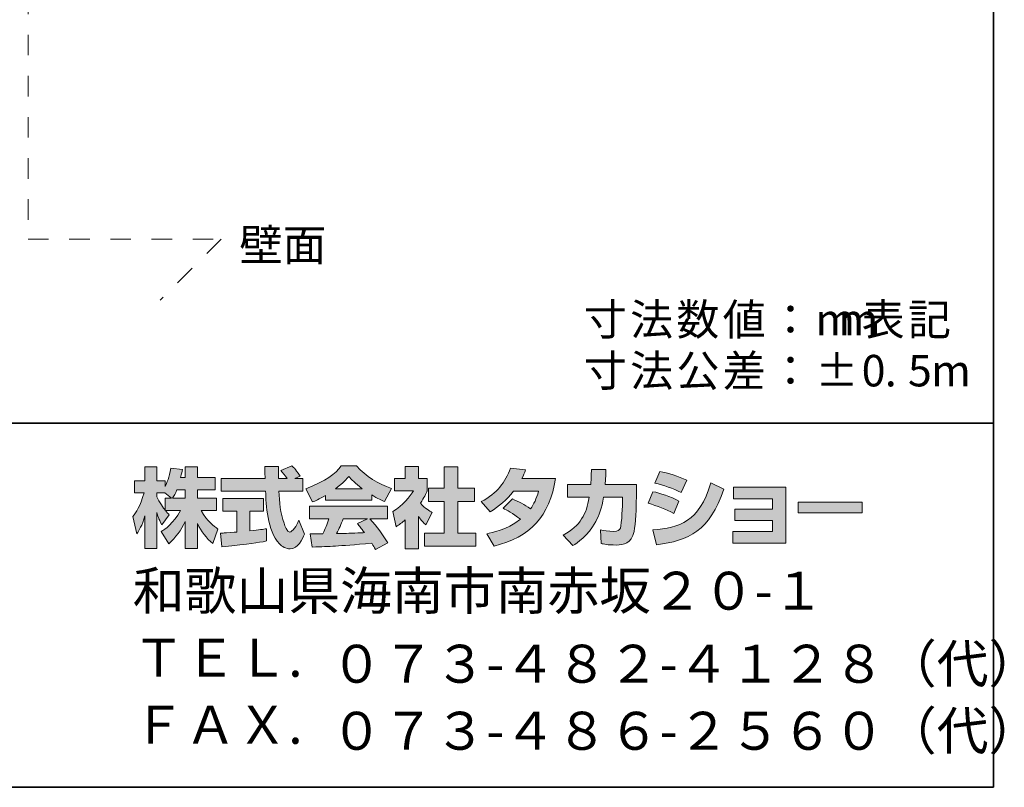
# Model space of a CAD drawing. Units: inches. Extents: x -45 to 346, y 71 to 348.
# Drawn here: x 278 to 346, y 71 to 123 of the extents above; entities that cross this region are included whole.
import ezdxf

# ---------------------------------------------------------------- set-up
doc = ezdxf.new("R2010")
doc.units = ezdxf.units.IN
doc.header["$MEASUREMENT"] = 0
doc.linetypes.add('AI-Linetype-41', pattern=[2.822222, 1.411111, -1.411111])
doc.layers.add('レイヤー 1', color=7, linetype='Continuous')

# ---------------------------------------------------------------- blocks, each defined once
blk = doc.blocks.new('block 16')
at = {"layer": 'レイヤー 1'}
h = blk.add_hatch(color=29, dxfattribs=at)
h.dxf.hatch_style = 2
edge = h.paths.add_edge_path()
edge.add_spline(control_points=[(288.632, 90.576), (288.721, 90.707), (288.828, 90.897), (288.929, 91.14), (288.929, 91.14), (289.492, 91.14), (289.492, 91.14), (289.492, 91.14), (289.492, 90.576), (289.492, 90.576), (289.492, 90.576), (288.632, 90.576), (288.632, 90.576)], knot_values=[0, 0, 0, 0, 1, 1, 1, 2, 2, 2, 3, 3, 3, 4, 4, 4, 4], degree=3, periodic=1)
edge = h.paths.add_edge_path()
edge.add_spline(control_points=[(288.122, 90.576), (288.122, 90.576), (288.122, 89.751), (288.122, 89.751), (288.021, 89.881), (287.712, 90.291), (287.558, 90.671), (287.558, 90.671), (287.558, 90.932), (287.558, 90.932), (287.558, 90.932), (288.103, 90.932), (288.103, 90.932), (288.103, 90.932), (288.561, 90.576), (288.561, 90.576), (288.561, 90.576), (288.122, 90.576), (288.122, 90.576)], knot_values=[0, 0, 0, 0, 0.352778, 0.352778, 0.352778, 0.705556, 0.705556, 0.705556, 1.058333, 1.058333, 1.058333, 1.411111, 1.411111, 1.411111, 1.763889, 1.763889, 1.763889, 2.116667, 2.116667, 2.116667, 2.116667], degree=3, periodic=0)
edge.add_line((288.122, 90.576), (288.122, 90.576))
edge = h.paths.add_edge_path()
edge.add_spline(control_points=[(289.184, 91.983), (289.244, 92.25), (289.273, 92.397), (289.303, 92.547), (289.303, 92.547), (288.502, 92.618), (288.502, 92.618), (288.419, 92.006), (288.234, 91.597), (288.122, 91.383), (288.122, 91.383), (288.122, 91.751), (288.122, 91.751), (288.122, 91.751), (287.558, 91.751), (287.558, 91.751), (287.558, 91.751), (287.558, 92.73), (287.558, 92.73), (287.558, 92.73), (286.739, 92.73), (286.739, 92.73), (286.739, 92.73), (286.739, 91.751), (286.739, 91.751), (286.739, 91.751), (286.014, 91.751), (286.014, 91.751), (286.014, 91.751), (286.014, 90.932), (286.014, 90.932), (286.014, 90.932), (286.674, 90.932), (286.674, 90.932), (286.406, 90), (286.145, 89.609), (285.902, 89.306), (285.902, 89.306), (286.181, 88.137), (286.181, 88.137), (286.324, 88.344), (286.543, 88.682), (286.739, 89.359), (286.739, 89.359), (286.739, 87.109), (286.739, 87.109), (286.739, 87.109), (287.558, 87.109), (287.558, 87.109), (287.558, 87.109), (287.558, 89.585), (287.558, 89.585), (287.617, 89.342), (287.647, 89.217), (287.896, 88.754), (287.896, 88.754), (288.407, 89.431), (288.407, 89.431), (288.318, 89.513), (288.253, 89.579), (288.134, 89.727), (288.134, 89.727), (289.184, 89.727), (289.184, 89.727), (288.698, 88.842), (288.092, 88.433), (287.848, 88.279), (287.848, 88.279), (288.371, 87.442), (288.371, 87.442), (288.845, 87.875), (289.22, 88.38), (289.492, 88.968), (289.492, 88.968), (289.492, 87.109), (289.492, 87.109), (289.492, 87.109), (290.341, 87.109), (290.341, 87.109), (290.341, 87.109), (290.341, 88.832), (290.341, 88.832), (290.591, 88.303), (290.93, 87.815), (291.393, 87.453), (291.393, 87.453), (291.742, 88.457), (291.742, 88.457), (291.481, 88.635), (291.018, 88.968), (290.585, 89.727), (290.585, 89.727), (291.635, 89.727), (291.635, 89.727), (291.635, 89.727), (291.635, 90.576), (291.635, 90.576), (291.635, 90.576), (290.341, 90.576), (290.341, 90.576), (290.341, 90.576), (290.341, 91.14), (290.341, 91.14), (290.341, 91.14), (291.546, 91.14), (291.546, 91.14), (291.546, 91.14), (291.546, 91.983), (291.546, 91.983), (291.546, 91.983), (290.341, 91.983), (290.341, 91.983), (290.341, 91.983), (290.341, 92.73), (290.341, 92.73), (290.341, 92.73), (289.492, 92.73), (289.492, 92.73), (289.492, 92.73), (289.492, 91.983), (289.492, 91.983), (289.492, 91.983), (289.184, 91.983), (289.184, 91.983)], knot_values=[0, 0, 0, 0, 0.352778, 0.352778, 0.352778, 0.705556, 0.705556, 0.705556, 1.058333, 1.058333, 1.058333, 1.411111, 1.411111, 1.411111, 1.763889, 1.763889, 1.763889, 2.116667, 2.116667, 2.116667, 2.469444, 2.469444, 2.469444, 2.822222, 2.822222, 2.822222, 3.175, 3.175, 3.175, 3.527778, 3.527778, 3.527778, 3.880556, 3.880556, 3.880556, 4.233333, 4.233333, 4.233333, 4.586111, 4.586111, 4.586111, 4.938889, 4.938889, 4.938889, 5.291667, 5.291667, 5.291667, 5.644444, 5.644444, 5.644444, 5.997222, 5.997222, 5.997222, 6.35, 6.35, 6.35, 6.702778, 6.702778, 6.702778, 7.055556, 7.055556, 7.055556, 7.408333, 7.408333, 7.408333, 7.761111, 7.761111, 7.761111, 8.113889, 8.113889, 8.113889, 8.466667, 8.466667, 8.466667, 8.819444, 8.819444, 8.819444, 9.172222, 9.172222, 9.172222, 9.525, 9.525, 9.525, 9.877778, 9.877778, 9.877778, 10.230556, 10.230556, 10.230556, 10.583333, 10.583333, 10.583333, 10.936111, 10.936111, 10.936111, 11.288889, 11.288889, 11.288889, 11.641667, 11.641667, 11.641667, 11.994444, 11.994444, 11.994444, 12.347222, 12.347222, 12.347222, 12.7, 12.7, 12.7, 13.052778, 13.052778, 13.052778, 13.405556, 13.405556, 13.405556, 13.758333, 13.758333, 13.758333, 14.111111, 14.111111, 14.111111, 14.463889, 14.463889, 14.463889, 14.463889], degree=3, periodic=0)
edge.add_line((289.184, 91.983), (289.184, 91.983))
h = blk.add_hatch(color=29, dxfattribs=at)
h.dxf.hatch_style = 2
edge = h.paths.add_edge_path()
edge.add_spline(control_points=[(291.915, 88.172), (292.027, 88.178), (292.087, 88.178), (292.164, 88.184), (292.288, 88.19), (292.888, 88.243), (293.025, 88.25), (293.025, 88.25), (293.025, 89.679), (293.025, 89.679), (293.025, 89.679), (292.08, 89.679), (292.08, 89.679), (292.08, 89.679), (292.08, 90.54), (292.08, 90.54), (292.08, 90.54), (294.858, 90.54), (294.858, 90.54), (294.858, 90.54), (294.858, 89.679), (294.858, 89.679), (294.858, 89.679), (293.932, 89.679), (293.932, 89.679), (293.932, 89.679), (293.932, 88.327), (293.932, 88.327), (294.603, 88.392), (294.847, 88.439), (295.067, 88.48), (295.067, 88.48), (295.078, 87.638), (295.078, 87.638), (294.402, 87.495), (294.028, 87.453), (292.016, 87.24), (292.016, 87.24), (291.915, 88.172), (291.915, 88.172)], knot_values=[0, 0, 0, 0, 1, 1, 1, 2, 2, 2, 3, 3, 3, 4, 4, 4, 5, 5, 5, 6, 6, 6, 7, 7, 7, 8, 8, 8, 9, 9, 9, 10, 10, 10, 11, 11, 11, 12, 12, 12, 13, 13, 13, 13], degree=3, periodic=1)
edge = h.paths.add_edge_path()
edge.add_spline(control_points=[(297.008, 91.918), (297.008, 91.918), (297.565, 91.918), (297.565, 91.918), (297.565, 91.918), (297.565, 91.057), (297.565, 91.057), (297.565, 91.057), (295.915, 91.057), (295.915, 91.057), (295.951, 90.308), (296.034, 89.561), (296.271, 88.849), (296.331, 88.671), (296.49, 88.25), (296.663, 88.25), (296.829, 88.25), (297.149, 88.659), (297.287, 89.056), (297.287, 89.056), (297.666, 88.107), (297.666, 88.107), (297.542, 87.762), (297.238, 87.098), (296.687, 87.098), (296.408, 87.098), (296.123, 87.252), (295.962, 87.431), (295.102, 88.38), (295.042, 90.102), (295.007, 91.057), (295.007, 91.057), (291.968, 91.057), (291.968, 91.057), (291.968, 91.057), (291.968, 91.918), (291.968, 91.918), (291.968, 91.918), (294.978, 91.918), (294.978, 91.918), (294.971, 92.006), (294.96, 92.44), (294.954, 92.535), (294.954, 92.588), (294.954, 92.635), (294.947, 92.742), (294.947, 92.742), (295.898, 92.742), (295.898, 92.742), (295.891, 92.274), (295.891, 92.137), (295.898, 91.918), (295.898, 91.918), (296.479, 91.918), (296.479, 91.918), (296.325, 92.143), (296.194, 92.333), (296.046, 92.469), (296.046, 92.469), (296.812, 92.778), (296.812, 92.778), (296.9, 92.712), (296.977, 92.659), (297.388, 92.084), (297.388, 92.084), (297.008, 91.918), (297.008, 91.918)], knot_values=[0, 0, 0, 0, 0.352778, 0.352778, 0.352778, 0.705556, 0.705556, 0.705556, 1.058333, 1.058333, 1.058333, 1.411111, 1.411111, 1.411111, 1.763889, 1.763889, 1.763889, 2.116667, 2.116667, 2.116667, 2.469444, 2.469444, 2.469444, 2.822222, 2.822222, 2.822222, 3.175, 3.175, 3.175, 3.527778, 3.527778, 3.527778, 3.880556, 3.880556, 3.880556, 4.233333, 4.233333, 4.233333, 4.586111, 4.586111, 4.586111, 4.938889, 4.938889, 4.938889, 5.291667, 5.291667, 5.291667, 5.644444, 5.644444, 5.644444, 5.997222, 5.997222, 5.997222, 6.35, 6.35, 6.35, 6.702778, 6.702778, 6.702778, 7.055556, 7.055556, 7.055556, 7.408333, 7.408333, 7.408333, 7.761111, 7.761111, 7.761111, 7.761111], degree=3, periodic=0)
edge.add_line((297.008, 91.918), (297.008, 91.918))
h = blk.add_hatch(color=29, dxfattribs=at)
h.dxf.hatch_style = 2
edge = h.paths.add_edge_path()
edge.add_spline(control_points=[(299.797, 91.223), (300.36, 91.651), (300.563, 91.876), (300.712, 92.059), (300.889, 91.864), (301.12, 91.615), (301.637, 91.223), (301.637, 91.223), (299.797, 91.223), (299.797, 91.223)], knot_values=[0, 0, 0, 0, 1, 1, 1, 2, 2, 2, 3, 3, 3, 3], degree=3, periodic=1)
edge = h.paths.add_edge_path()
edge.add_spline(control_points=[(301.304, 88.826), (301.447, 88.653), (301.554, 88.522), (301.791, 88.208), (301.601, 88.202), (300.664, 88.16), (300.455, 88.148), (300.349, 88.143), (300.302, 88.143), (299.874, 88.143), (300.052, 88.498), (300.171, 88.766), (300.337, 89.157), (300.337, 89.157), (302.005, 89.157), (302.005, 89.157), (302.005, 89.157), (301.304, 88.826), (301.304, 88.826)], knot_values=[0, 0, 0, 0, 0.352778, 0.352778, 0.352778, 0.705556, 0.705556, 0.705556, 1.058333, 1.058333, 1.058333, 1.411111, 1.411111, 1.411111, 1.763889, 1.763889, 1.763889, 2.116667, 2.116667, 2.116667, 2.116667], degree=3, periodic=0)
edge.add_line((301.304, 88.826), (301.304, 88.826))
edge = h.paths.add_edge_path()
edge.add_spline(control_points=[(303.394, 87.507), (303.038, 88.071), (302.664, 88.6), (302.147, 89.157), (302.147, 89.157), (303.375, 89.157), (303.375, 89.157), (303.375, 89.157), (303.375, 90.012), (303.375, 90.012), (303.375, 90.012), (298.022, 90.012), (298.022, 90.012), (298.022, 90.012), (298.022, 89.157), (298.022, 89.157), (298.022, 89.157), (299.345, 89.157), (299.345, 89.157), (299.221, 88.772), (299.084, 88.451), (298.937, 88.137), (298.83, 88.137), (298.366, 88.13), (298.271, 88.13), (298.224, 88.13), (298.182, 88.13), (298.063, 88.137), (298.063, 88.137), (298.206, 87.217), (298.206, 87.217), (299.553, 87.258), (299.762, 87.276), (302.296, 87.478), (302.408, 87.293), (302.462, 87.204), (302.539, 87.056), (302.539, 87.056), (303.394, 87.507), (303.394, 87.507)], knot_values=[0, 0, 0, 0, 0.352778, 0.352778, 0.352778, 0.705556, 0.705556, 0.705556, 1.058333, 1.058333, 1.058333, 1.411111, 1.411111, 1.411111, 1.763889, 1.763889, 1.763889, 2.116667, 2.116667, 2.116667, 2.469444, 2.469444, 2.469444, 2.822222, 2.822222, 2.822222, 3.175, 3.175, 3.175, 3.527778, 3.527778, 3.527778, 3.880556, 3.880556, 3.880556, 4.233333, 4.233333, 4.233333, 4.586111, 4.586111, 4.586111, 4.586111], degree=3, periodic=0)
edge.add_line((303.394, 87.507), (303.394, 87.507))
edge = h.paths.add_edge_path()
edge.add_spline(control_points=[(299.126, 90.428), (299.126, 90.428), (302.284, 90.428), (302.284, 90.428), (302.284, 90.428), (302.284, 90.79), (302.284, 90.79), (302.706, 90.535), (302.961, 90.422), (303.168, 90.332), (303.168, 90.332), (303.632, 91.229), (303.632, 91.229), (302.73, 91.568), (301.875, 92.047), (301.246, 92.778), (301.246, 92.778), (300.189, 92.778), (300.189, 92.778), (299.809, 92.243), (299.15, 91.757), (297.773, 91.216), (297.773, 91.216), (298.224, 90.315), (298.224, 90.315), (298.402, 90.386), (298.663, 90.487), (299.126, 90.766), (299.126, 90.766), (299.126, 90.428), (299.126, 90.428)], knot_values=[0, 0, 0, 0, 0.352778, 0.352778, 0.352778, 0.705556, 0.705556, 0.705556, 1.058333, 1.058333, 1.058333, 1.411111, 1.411111, 1.411111, 1.763889, 1.763889, 1.763889, 2.116667, 2.116667, 2.116667, 2.469444, 2.469444, 2.469444, 2.822222, 2.822222, 2.822222, 3.175, 3.175, 3.175, 3.527778, 3.527778, 3.527778, 3.527778], degree=3, periodic=0)
edge.add_line((299.126, 90.428), (299.126, 90.428))
h = blk.add_hatch(color=29, dxfattribs=at)
h.dxf.hatch_style = 2
h.paths.add_polyline_path([(307.252, 92.73), (308.179, 92.73), (308.179, 91.259), (309.329, 91.259), (309.329, 90.344), (308.179, 90.344), (308.179, 88.172), (309.418, 88.172), (309.418, 87.27), (305.892, 87.27), (305.892, 88.172), (307.252, 88.172), (307.252, 90.344), (306.183, 90.344), (306.183, 91.259), (307.252, 91.259)])
edge = h.paths.add_edge_path()
edge.add_spline(control_points=[(305.489, 87.104), (305.489, 87.104), (304.587, 87.104), (304.587, 87.104), (304.587, 87.104), (304.587, 89.087), (304.587, 89.087), (304.344, 88.879), (304.177, 88.759), (303.957, 88.612), (303.957, 88.612), (303.732, 89.662), (303.732, 89.662), (304.397, 90.06), (304.943, 90.694), (305.139, 91.086), (305.139, 91.086), (303.839, 91.086), (303.839, 91.086), (303.839, 91.086), (303.839, 91.918), (303.839, 91.918), (303.839, 91.918), (304.587, 91.918), (304.587, 91.918), (304.587, 91.918), (304.587, 92.736), (304.587, 92.736), (304.587, 92.736), (305.489, 92.736), (305.489, 92.736), (305.489, 92.736), (305.489, 91.918), (305.489, 91.918), (305.489, 91.918), (306.094, 91.918), (306.094, 91.918), (306.094, 91.918), (306.094, 91.081), (306.094, 91.081), (306.006, 90.867), (305.892, 90.612), (305.626, 90.226), (305.952, 89.864), (306.243, 89.692), (306.433, 89.585), (306.433, 89.585), (305.988, 88.742), (305.988, 88.742), (305.815, 88.902), (305.679, 89.045), (305.489, 89.311), (305.489, 89.311), (305.489, 87.104), (305.489, 87.104)], knot_values=[0, 0, 0, 0, 0.352778, 0.352778, 0.352778, 0.705556, 0.705556, 0.705556, 1.058333, 1.058333, 1.058333, 1.411111, 1.411111, 1.411111, 1.763889, 1.763889, 1.763889, 2.116667, 2.116667, 2.116667, 2.469444, 2.469444, 2.469444, 2.822222, 2.822222, 2.822222, 3.175, 3.175, 3.175, 3.527778, 3.527778, 3.527778, 3.880556, 3.880556, 3.880556, 4.233333, 4.233333, 4.233333, 4.586111, 4.586111, 4.586111, 4.938889, 4.938889, 4.938889, 5.291667, 5.291667, 5.291667, 5.644444, 5.644444, 5.644444, 5.997222, 5.997222, 5.997222, 6.35, 6.35, 6.35, 6.35], degree=3, periodic=0)
edge.add_line((305.489, 87.104), (305.489, 87.104))
h = blk.add_hatch(color=29, dxfattribs=at)
h.dxf.hatch_style = 2
edge = h.paths.add_edge_path()
edge.add_spline(control_points=[(311.929, 90.516), (312.393, 90.327), (312.736, 90.155), (313.163, 89.834), (313.413, 90.184), (313.574, 90.523), (313.721, 91.045), (313.721, 91.045), (312.006, 91.045), (312.006, 91.045), (311.532, 90.445), (311.015, 89.994), (310.404, 89.644), (310.404, 89.644), (309.798, 90.332), (309.798, 90.332), (310.897, 90.92), (311.425, 91.644), (311.81, 92.635), (311.81, 92.635), (312.825, 92.504), (312.825, 92.504), (312.754, 92.291), (312.707, 92.178), (312.576, 91.912), (312.576, 91.912), (314.891, 91.912), (314.891, 91.912), (314.487, 89.353), (313.146, 87.869), (310.671, 87.287), (310.671, 87.287), (310.166, 88.137), (310.166, 88.137), (310.546, 88.202), (311.478, 88.356), (312.475, 89.127), (311.959, 89.544), (311.543, 89.751), (311.3, 89.875), (311.3, 89.875), (311.929, 90.516), (311.929, 90.516)], knot_values=[0, 0, 0, 0, 1, 1, 1, 2, 2, 2, 3, 3, 3, 4, 4, 4, 5, 5, 5, 6, 6, 6, 7, 7, 7, 8, 8, 8, 9, 9, 9, 10, 10, 10, 11, 11, 11, 12, 12, 12, 13, 13, 13, 14, 14, 14, 14], degree=3, periodic=1)
h = blk.add_hatch(color=29, dxfattribs=at)
h.dxf.hatch_style = 2
edge = h.paths.add_edge_path()
edge.add_spline(control_points=[(320.429, 91.52), (320.429, 91.52), (320.429, 90.612), (320.429, 90.612), (320.429, 89.982), (320.376, 88.772), (320.268, 88.297), (320.073, 87.437), (319.574, 87.359), (319.046, 87.359), (318.464, 87.359), (318.173, 87.424), (318.019, 87.46), (318.019, 87.46), (317.966, 88.392), (317.966, 88.392), (318.185, 88.351), (318.518, 88.291), (318.874, 88.291), (319.158, 88.291), (319.271, 88.356), (319.331, 88.516), (319.431, 88.837), (319.479, 90.177), (319.479, 90.321), (319.479, 90.321), (319.479, 90.63), (319.479, 90.63), (319.479, 90.63), (318.185, 90.63), (318.185, 90.63), (318.061, 89.905), (317.865, 89.383), (317.639, 88.968), (317.093, 87.958), (316.369, 87.507), (316.072, 87.323), (316.072, 87.323), (315.419, 88.041), (315.419, 88.041), (316.618, 88.706), (316.986, 89.455), (317.199, 90.63), (317.199, 90.63), (315.698, 90.63), (315.698, 90.63), (315.698, 90.63), (315.698, 91.52), (315.698, 91.52), (315.698, 91.52), (317.307, 91.52), (317.307, 91.52), (317.336, 91.918), (317.343, 92.167), (317.343, 92.547), (317.343, 92.547), (318.345, 92.535), (318.345, 92.535), (318.327, 92.024), (318.31, 91.817), (318.287, 91.52), (318.287, 91.52), (320.429, 91.52), (320.429, 91.52)], knot_values=[0, 0, 0, 0, 1, 1, 1, 2, 2, 2, 3, 3, 3, 4, 4, 4, 5, 5, 5, 6, 6, 6, 7, 7, 7, 8, 8, 8, 9, 9, 9, 10, 10, 10, 11, 11, 11, 12, 12, 12, 13, 13, 13, 14, 14, 14, 15, 15, 15, 16, 16, 16, 17, 17, 17, 18, 18, 18, 19, 19, 19, 20, 20, 20, 21, 21, 21, 21], degree=3, periodic=1)
h = blk.add_hatch(color=29, dxfattribs=at)
h.dxf.hatch_style = 2
edge = h.paths.add_edge_path()
edge.add_spline(control_points=[(321.55, 88.397), (323.42, 88.564), (324.726, 88.908), (325.534, 91.615), (325.534, 91.615), (326.429, 91.188), (326.429, 91.188), (325.468, 88.332), (324.007, 87.644), (321.811, 87.377), (321.811, 87.377), (321.55, 88.397), (321.55, 88.397)], knot_values=[0, 0, 0, 0, 1, 1, 1, 2, 2, 2, 3, 3, 3, 4, 4, 4, 4], degree=3, periodic=1)
edge = h.paths.add_edge_path()
edge.add_spline(control_points=[(323.509, 90.955), (322.933, 91.253), (322.317, 91.454), (321.693, 91.609), (321.693, 91.609), (322.031, 92.397), (322.031, 92.397), (322.595, 92.291), (323.307, 92.078), (323.883, 91.799), (323.883, 91.799), (323.509, 90.955), (323.509, 90.955)], knot_values=[0, 0, 0, 0, 0.352778, 0.352778, 0.352778, 0.705556, 0.705556, 0.705556, 1.058333, 1.058333, 1.058333, 1.411111, 1.411111, 1.411111, 1.411111], degree=3, periodic=0)
edge.add_line((323.509, 90.955), (323.509, 90.955))
edge = h.paths.add_edge_path()
edge.add_spline(control_points=[(322.987, 89.526), (322.476, 89.81), (321.865, 90.047), (321.236, 90.22), (321.236, 90.22), (321.568, 91.015), (321.568, 91.015), (322.031, 90.92), (322.785, 90.683), (323.349, 90.375), (323.349, 90.375), (322.987, 89.526), (322.987, 89.526)], knot_values=[0, 0, 0, 0, 0.352778, 0.352778, 0.352778, 0.705556, 0.705556, 0.705556, 1.058333, 1.058333, 1.058333, 1.411111, 1.411111, 1.411111, 1.411111], degree=3, periodic=0)
edge.add_line((322.987, 89.526), (322.987, 89.526))
h = blk.add_hatch(color=29, dxfattribs=at)
h.dxf.hatch_style = 2
h.paths.add_polyline_path([(330.668, 91.336), (330.668, 87.478), (327.035, 87.478), (327.035, 88.297), (329.765, 88.297), (329.765, 89.045), (327.189, 89.045), (327.189, 89.828), (329.765, 89.828), (329.765, 90.535), (327.094, 90.535), (327.094, 91.336)])
h = blk.add_hatch(color=29, dxfattribs=at)
h.dxf.hatch_style = 2
h.paths.add_polyline_path([(335.92, 90.303), (335.92, 89.555), (331.516, 89.555), (331.516, 90.303)])
at = {"layer": 'レイヤー 1', "lineweight": 0}
for points in [[(307.252, 92.73), (308.179, 92.73), (308.179, 91.259), (309.329, 91.259), (309.329, 90.344), (308.179, 90.344), (308.179, 88.172), (309.418, 88.172), (309.418, 87.27), (305.892, 87.27), (305.892, 88.172), (307.252, 88.172), (307.252, 90.344), (306.183, 90.344), (306.183, 91.259), (307.252, 91.259), (307.252, 92.73)], [(330.668, 91.336), (330.668, 87.478), (327.035, 87.478), (327.035, 88.297), (329.765, 88.297), (329.765, 89.045), (327.189, 89.045), (327.189, 89.828), (329.765, 89.828), (329.765, 90.535), (327.094, 90.535), (327.094, 91.336), (330.668, 91.336)], [(335.92, 90.303), (335.92, 89.555), (331.516, 89.555), (331.516, 90.303), (335.92, 90.303)]]:
    blk.add_lwpolyline(points, dxfattribs=at)
for points, knots in [([(289.184, 91.983), (289.244, 92.25), (289.273, 92.397), (289.303, 92.547), (289.303, 92.547), (288.502, 92.618), (288.502, 92.618), (288.419, 92.006), (288.234, 91.597), (288.122, 91.383), (288.122, 91.383), (288.122, 91.751), (288.122, 91.751), (288.122, 91.751), (287.558, 91.751), (287.558, 91.751), (287.558, 91.751), (287.558, 92.73), (287.558, 92.73), (287.558, 92.73), (286.739, 92.73), (286.739, 92.73), (286.739, 92.73), (286.739, 91.751), (286.739, 91.751), (286.739, 91.751), (286.014, 91.751), (286.014, 91.751), (286.014, 91.751), (286.014, 90.932), (286.014, 90.932), (286.014, 90.932), (286.674, 90.932), (286.674, 90.932), (286.406, 90), (286.145, 89.609), (285.902, 89.306), (285.902, 89.306), (286.181, 88.137), (286.181, 88.137), (286.324, 88.344), (286.543, 88.682), (286.739, 89.359), (286.739, 89.359), (286.739, 87.109), (286.739, 87.109), (286.739, 87.109), (287.558, 87.109), (287.558, 87.109), (287.558, 87.109), (287.558, 89.585), (287.558, 89.585), (287.617, 89.342), (287.647, 89.217), (287.896, 88.754), (287.896, 88.754), (288.407, 89.431), (288.407, 89.431), (288.318, 89.513), (288.253, 89.579), (288.134, 89.727), (288.134, 89.727), (289.184, 89.727), (289.184, 89.727), (288.698, 88.842), (288.092, 88.433), (287.848, 88.279), (287.848, 88.279), (288.371, 87.442), (288.371, 87.442), (288.845, 87.875), (289.22, 88.38), (289.492, 88.968), (289.492, 88.968), (289.492, 87.109), (289.492, 87.109), (289.492, 87.109), (290.341, 87.109), (290.341, 87.109), (290.341, 87.109), (290.341, 88.832), (290.341, 88.832), (290.591, 88.303), (290.93, 87.815), (291.393, 87.453), (291.393, 87.453), (291.742, 88.457), (291.742, 88.457), (291.481, 88.635), (291.018, 88.968), (290.585, 89.727), (290.585, 89.727), (291.635, 89.727), (291.635, 89.727), (291.635, 89.727), (291.635, 90.576), (291.635, 90.576), (291.635, 90.576), (290.341, 90.576), (290.341, 90.576), (290.341, 90.576), (290.341, 91.14), (290.341, 91.14), (290.341, 91.14), (291.546, 91.14), (291.546, 91.14), (291.546, 91.14), (291.546, 91.983), (291.546, 91.983), (291.546, 91.983), (290.341, 91.983), (290.341, 91.983), (290.341, 91.983), (290.341, 92.73), (290.341, 92.73), (290.341, 92.73), (289.492, 92.73), (289.492, 92.73), (289.492, 92.73), (289.492, 91.983), (289.492, 91.983), (289.492, 91.983), (289.184, 91.983), (289.184, 91.983)], [0, 0, 0, 0, 1, 1, 1, 2, 2, 2, 3, 3, 3, 4, 4, 4, 5, 5, 5, 6, 6, 6, 7, 7, 7, 8, 8, 8, 9, 9, 9, 10, 10, 10, 11, 11, 11, 12, 12, 12, 13, 13, 13, 14, 14, 14, 15, 15, 15, 16, 16, 16, 17, 17, 17, 18, 18, 18, 19, 19, 19, 20, 20, 20, 21, 21, 21, 22, 22, 22, 23, 23, 23, 24, 24, 24, 25, 25, 25, 26, 26, 26, 27, 27, 27, 28, 28, 28, 29, 29, 29, 30, 30, 30, 31, 31, 31, 32, 32, 32, 33, 33, 33, 34, 34, 34, 35, 35, 35, 36, 36, 36, 37, 37, 37, 38, 38, 38, 39, 39, 39, 40, 40, 40, 41, 41, 41, 41]), ([(297.008, 91.918), (297.008, 91.918), (297.565, 91.918), (297.565, 91.918), (297.565, 91.918), (297.565, 91.057), (297.565, 91.057), (297.565, 91.057), (295.915, 91.057), (295.915, 91.057), (295.951, 90.308), (296.034, 89.561), (296.271, 88.849), (296.331, 88.671), (296.49, 88.25), (296.663, 88.25), (296.829, 88.25), (297.149, 88.659), (297.287, 89.056), (297.287, 89.056), (297.666, 88.107), (297.666, 88.107), (297.542, 87.762), (297.238, 87.098), (296.687, 87.098), (296.408, 87.098), (296.123, 87.252), (295.962, 87.431), (295.102, 88.38), (295.042, 90.102), (295.007, 91.057), (295.007, 91.057), (291.968, 91.057), (291.968, 91.057), (291.968, 91.057), (291.968, 91.918), (291.968, 91.918), (291.968, 91.918), (294.978, 91.918), (294.978, 91.918), (294.971, 92.006), (294.96, 92.44), (294.954, 92.535), (294.954, 92.588), (294.954, 92.635), (294.947, 92.742), (294.947, 92.742), (295.898, 92.742), (295.898, 92.742), (295.891, 92.274), (295.891, 92.137), (295.898, 91.918), (295.898, 91.918), (296.479, 91.918), (296.479, 91.918), (296.325, 92.143), (296.194, 92.333), (296.046, 92.469), (296.046, 92.469), (296.812, 92.778), (296.812, 92.778), (296.9, 92.712), (296.977, 92.659), (297.388, 92.084), (297.388, 92.084), (297.008, 91.918), (297.008, 91.918)], [0, 0, 0, 0, 1, 1, 1, 2, 2, 2, 3, 3, 3, 4, 4, 4, 5, 5, 5, 6, 6, 6, 7, 7, 7, 8, 8, 8, 9, 9, 9, 10, 10, 10, 11, 11, 11, 12, 12, 12, 13, 13, 13, 14, 14, 14, 15, 15, 15, 16, 16, 16, 17, 17, 17, 18, 18, 18, 19, 19, 19, 20, 20, 20, 21, 21, 21, 22, 22, 22, 22]), ([(299.126, 90.428), (299.126, 90.428), (302.284, 90.428), (302.284, 90.428), (302.284, 90.428), (302.284, 90.79), (302.284, 90.79), (302.706, 90.535), (302.961, 90.422), (303.168, 90.332), (303.168, 90.332), (303.632, 91.229), (303.632, 91.229), (302.73, 91.568), (301.875, 92.047), (301.246, 92.778), (301.246, 92.778), (300.189, 92.778), (300.189, 92.778), (299.809, 92.243), (299.15, 91.757), (297.773, 91.216), (297.773, 91.216), (298.224, 90.315), (298.224, 90.315), (298.402, 90.386), (298.663, 90.487), (299.126, 90.766), (299.126, 90.766), (299.126, 90.428), (299.126, 90.428)], [0, 0, 0, 0, 1, 1, 1, 2, 2, 2, 3, 3, 3, 4, 4, 4, 5, 5, 5, 6, 6, 6, 7, 7, 7, 8, 8, 8, 9, 9, 9, 10, 10, 10, 10]), ([(305.489, 87.104), (305.489, 87.104), (304.587, 87.104), (304.587, 87.104), (304.587, 87.104), (304.587, 89.087), (304.587, 89.087), (304.344, 88.879), (304.177, 88.759), (303.957, 88.612), (303.957, 88.612), (303.732, 89.662), (303.732, 89.662), (304.397, 90.06), (304.943, 90.694), (305.139, 91.086), (305.139, 91.086), (303.839, 91.086), (303.839, 91.086), (303.839, 91.086), (303.839, 91.918), (303.839, 91.918), (303.839, 91.918), (304.587, 91.918), (304.587, 91.918), (304.587, 91.918), (304.587, 92.736), (304.587, 92.736), (304.587, 92.736), (305.489, 92.736), (305.489, 92.736), (305.489, 92.736), (305.489, 91.918), (305.489, 91.918), (305.489, 91.918), (306.094, 91.918), (306.094, 91.918), (306.094, 91.918), (306.094, 91.081), (306.094, 91.081), (306.006, 90.867), (305.892, 90.612), (305.626, 90.226), (305.952, 89.864), (306.243, 89.692), (306.433, 89.585), (306.433, 89.585), (305.988, 88.742), (305.988, 88.742), (305.815, 88.902), (305.679, 89.045), (305.489, 89.311), (305.489, 89.311), (305.489, 87.104), (305.489, 87.104)], [0, 0, 0, 0, 1, 1, 1, 2, 2, 2, 3, 3, 3, 4, 4, 4, 5, 5, 5, 6, 6, 6, 7, 7, 7, 8, 8, 8, 9, 9, 9, 10, 10, 10, 11, 11, 11, 12, 12, 12, 13, 13, 13, 14, 14, 14, 15, 15, 15, 16, 16, 16, 17, 17, 17, 18, 18, 18, 18]), ([(311.929, 90.516), (312.393, 90.327), (312.736, 90.155), (313.163, 89.834), (313.413, 90.184), (313.574, 90.523), (313.721, 91.045), (313.721, 91.045), (312.006, 91.045), (312.006, 91.045), (311.532, 90.445), (311.015, 89.994), (310.404, 89.644), (310.404, 89.644), (309.798, 90.332), (309.798, 90.332), (310.897, 90.92), (311.425, 91.644), (311.81, 92.635), (311.81, 92.635), (312.825, 92.504), (312.825, 92.504), (312.754, 92.291), (312.707, 92.178), (312.576, 91.912), (312.576, 91.912), (314.891, 91.912), (314.891, 91.912), (314.487, 89.353), (313.146, 87.869), (310.671, 87.287), (310.671, 87.287), (310.166, 88.137), (310.166, 88.137), (310.546, 88.202), (311.478, 88.356), (312.475, 89.127), (311.959, 89.544), (311.543, 89.751), (311.3, 89.875), (311.3, 89.875), (311.929, 90.516), (311.929, 90.516)], [0, 0, 0, 0, 1, 1, 1, 2, 2, 2, 3, 3, 3, 4, 4, 4, 5, 5, 5, 6, 6, 6, 7, 7, 7, 8, 8, 8, 9, 9, 9, 10, 10, 10, 11, 11, 11, 12, 12, 12, 13, 13, 13, 14, 14, 14, 14]), ([(320.429, 91.52), (320.429, 91.52), (320.429, 90.612), (320.429, 90.612), (320.429, 89.982), (320.376, 88.772), (320.268, 88.297), (320.073, 87.437), (319.574, 87.359), (319.046, 87.359), (318.464, 87.359), (318.173, 87.424), (318.019, 87.46), (318.019, 87.46), (317.966, 88.392), (317.966, 88.392), (318.185, 88.351), (318.518, 88.291), (318.874, 88.291), (319.158, 88.291), (319.271, 88.356), (319.331, 88.516), (319.431, 88.837), (319.479, 90.177), (319.479, 90.321), (319.479, 90.321), (319.479, 90.63), (319.479, 90.63), (319.479, 90.63), (318.185, 90.63), (318.185, 90.63), (318.061, 89.905), (317.865, 89.383), (317.639, 88.968), (317.093, 87.958), (316.369, 87.507), (316.072, 87.323), (316.072, 87.323), (315.419, 88.041), (315.419, 88.041), (316.618, 88.706), (316.986, 89.455), (317.199, 90.63), (317.199, 90.63), (315.698, 90.63), (315.698, 90.63), (315.698, 90.63), (315.698, 91.52), (315.698, 91.52), (315.698, 91.52), (317.307, 91.52), (317.307, 91.52), (317.336, 91.918), (317.343, 92.167), (317.343, 92.547), (317.343, 92.547), (318.345, 92.535), (318.345, 92.535), (318.327, 92.024), (318.31, 91.817), (318.287, 91.52), (318.287, 91.52), (320.429, 91.52), (320.429, 91.52)], [0, 0, 0, 0, 1, 1, 1, 2, 2, 2, 3, 3, 3, 4, 4, 4, 5, 5, 5, 6, 6, 6, 7, 7, 7, 8, 8, 8, 9, 9, 9, 10, 10, 10, 11, 11, 11, 12, 12, 12, 13, 13, 13, 14, 14, 14, 15, 15, 15, 16, 16, 16, 17, 17, 17, 18, 18, 18, 19, 19, 19, 20, 20, 20, 21, 21, 21, 21]), ([(299.797, 91.223), (300.36, 91.651), (300.563, 91.876), (300.712, 92.059), (300.889, 91.864), (301.12, 91.615), (301.637, 91.223), (301.637, 91.223), (299.797, 91.223), (299.797, 91.223)], [0, 0, 0, 0, 1, 1, 1, 2, 2, 2, 3, 3, 3, 3]), ([(323.509, 90.955), (322.933, 91.253), (322.317, 91.454), (321.693, 91.609), (321.693, 91.609), (322.031, 92.397), (322.031, 92.397), (322.595, 92.291), (323.307, 92.078), (323.883, 91.799), (323.883, 91.799), (323.509, 90.955), (323.509, 90.955)], [0, 0, 0, 0, 1, 1, 1, 2, 2, 2, 3, 3, 3, 4, 4, 4, 4]), ([(288.632, 90.576), (288.721, 90.707), (288.828, 90.897), (288.929, 91.14), (288.929, 91.14), (289.492, 91.14), (289.492, 91.14), (289.492, 91.14), (289.492, 90.576), (289.492, 90.576), (289.492, 90.576), (288.632, 90.576), (288.632, 90.576)], [0, 0, 0, 0, 1, 1, 1, 2, 2, 2, 3, 3, 3, 4, 4, 4, 4]), ([(321.55, 88.397), (323.42, 88.564), (324.726, 88.908), (325.534, 91.615), (325.534, 91.615), (326.429, 91.188), (326.429, 91.188), (325.468, 88.332), (324.007, 87.644), (321.811, 87.377), (321.811, 87.377), (321.55, 88.397), (321.55, 88.397)], [0, 0, 0, 0, 1, 1, 1, 2, 2, 2, 3, 3, 3, 4, 4, 4, 4]), ([(288.122, 90.576), (288.122, 90.576), (288.122, 89.751), (288.122, 89.751), (288.021, 89.881), (287.712, 90.291), (287.558, 90.671), (287.558, 90.671), (287.558, 90.932), (287.558, 90.932), (287.558, 90.932), (288.103, 90.932), (288.103, 90.932), (288.103, 90.932), (288.561, 90.576), (288.561, 90.576), (288.561, 90.576), (288.122, 90.576), (288.122, 90.576)], [0, 0, 0, 0, 1, 1, 1, 2, 2, 2, 3, 3, 3, 4, 4, 4, 5, 5, 5, 6, 6, 6, 6]), ([(291.915, 88.172), (292.027, 88.178), (292.087, 88.178), (292.164, 88.184), (292.288, 88.19), (292.888, 88.243), (293.025, 88.25), (293.025, 88.25), (293.025, 89.679), (293.025, 89.679), (293.025, 89.679), (292.08, 89.679), (292.08, 89.679), (292.08, 89.679), (292.08, 90.54), (292.08, 90.54), (292.08, 90.54), (294.858, 90.54), (294.858, 90.54), (294.858, 90.54), (294.858, 89.679), (294.858, 89.679), (294.858, 89.679), (293.932, 89.679), (293.932, 89.679), (293.932, 89.679), (293.932, 88.327), (293.932, 88.327), (294.603, 88.392), (294.847, 88.439), (295.067, 88.48), (295.067, 88.48), (295.078, 87.638), (295.078, 87.638), (294.402, 87.495), (294.028, 87.453), (292.016, 87.24), (292.016, 87.24), (291.915, 88.172), (291.915, 88.172)], [0, 0, 0, 0, 1, 1, 1, 2, 2, 2, 3, 3, 3, 4, 4, 4, 5, 5, 5, 6, 6, 6, 7, 7, 7, 8, 8, 8, 9, 9, 9, 10, 10, 10, 11, 11, 11, 12, 12, 12, 13, 13, 13, 13]), ([(322.987, 89.526), (322.476, 89.81), (321.865, 90.047), (321.236, 90.22), (321.236, 90.22), (321.568, 91.015), (321.568, 91.015), (322.031, 90.92), (322.785, 90.683), (323.349, 90.375), (323.349, 90.375), (322.987, 89.526), (322.987, 89.526)], [0, 0, 0, 0, 1, 1, 1, 2, 2, 2, 3, 3, 3, 4, 4, 4, 4]), ([(303.394, 87.507), (303.038, 88.071), (302.664, 88.6), (302.147, 89.157), (302.147, 89.157), (303.375, 89.157), (303.375, 89.157), (303.375, 89.157), (303.375, 90.012), (303.375, 90.012), (303.375, 90.012), (298.022, 90.012), (298.022, 90.012), (298.022, 90.012), (298.022, 89.157), (298.022, 89.157), (298.022, 89.157), (299.345, 89.157), (299.345, 89.157), (299.221, 88.772), (299.084, 88.451), (298.937, 88.137), (298.83, 88.137), (298.366, 88.13), (298.271, 88.13), (298.224, 88.13), (298.182, 88.13), (298.063, 88.137), (298.063, 88.137), (298.206, 87.217), (298.206, 87.217), (299.553, 87.258), (299.762, 87.276), (302.296, 87.478), (302.408, 87.293), (302.462, 87.204), (302.539, 87.056), (302.539, 87.056), (303.394, 87.507), (303.394, 87.507)], [0, 0, 0, 0, 1, 1, 1, 2, 2, 2, 3, 3, 3, 4, 4, 4, 5, 5, 5, 6, 6, 6, 7, 7, 7, 8, 8, 8, 9, 9, 9, 10, 10, 10, 11, 11, 11, 12, 12, 12, 13, 13, 13, 13]), ([(301.304, 88.826), (301.447, 88.653), (301.554, 88.522), (301.791, 88.208), (301.601, 88.202), (300.664, 88.16), (300.455, 88.148), (300.349, 88.143), (300.302, 88.143), (299.874, 88.143), (300.052, 88.498), (300.171, 88.766), (300.337, 89.157), (300.337, 89.157), (302.005, 89.157), (302.005, 89.157), (302.005, 89.157), (301.304, 88.826), (301.304, 88.826)], [0, 0, 0, 0, 1, 1, 1, 2, 2, 2, 3, 3, 3, 4, 4, 4, 5, 5, 5, 6, 6, 6, 6])]:
    blk.add_open_spline(points, degree=3, knots=knots, dxfattribs=at)

msp = doc.modelspace()

# ---------------------------------------------------------------- linework, layer by layer
at = {"layer": 'レイヤー 1', "color": 29, "lineweight": 35}
for points in [[(-44.975, 347.602), (344.916, 347.602), (344.916, 70.742)], [(-44.975, 70.742), (-44.975, 95.719), (344.916, 95.719)], [(344.916, 70.742), (-44.975, 70.742)]]:
    msp.add_lwpolyline(points, dxfattribs=at)
at = {"layer": 'レイヤー 1', "color": 29, "linetype": 'AI-Linetype-41', "lineweight": 9}
msp.add_lwpolyline([(278.721, 322.734), (278.721, 108.338), (291.969, 108.338), (287.782, 104.151)], dxfattribs=at)

# ---------------------------------------------------------------- block references
at = {"layer": 'レイヤー 1'}
msp.add_blockref('block 16', (0, 0), dxfattribs=at)

# ---------------------------------------------------------------- texts
at = {"layer": 'レイヤー 1', "color": 29, "attachment_point": 7}
for s, insert, char_height in [('\\fMS Gothic|b0|i0|c0|p34;\\W1;壁面', (293.202, 106.846), 2.18779), ('\\fMS Gothic|b0|i0|c0|p34;\\W1;寸', (316.826, 101.747), 2.159), ('\\fMS Gothic|b0|i0|c0|p34;\\W1;法', (320.001, 101.747), 2.159), ('\\fMS Gothic|b0|i0|c0|p34;\\W1;数', (323.176, 101.747), 2.159), ('\\fMS Gothic|b0|i0|c0|p34;\\W1;値', (326.351, 101.747), 2.159), ('\\fMS Gothic|b0|i0|c0|p34;\\W1;表', (335.876, 101.747), 2.159), ('\\fMS Gothic|b0|i0|c0|p34;\\W1;記', (339.051, 101.747), 2.159), ('\\fMS Gothic|b0|i0|c0|p34;\\W1;：', (329.526, 101.747), 2.159), ('\\fMS Gothic|b0|i0|c0|p34;\\W1;m', (332.701, 101.747), 2.159), ('\\fMS Gothic|b0|i0|c0|p34;\\W1;m', (334.289, 101.747), 2.159), ('\\fMS Gothic|b0|i0|c0|p34;\\W1;寸', (316.826, 98.237), 2.159), ('\\fMS Gothic|b0|i0|c0|p34;\\W1;法', (320.001, 98.237), 2.159), ('\\fMS Gothic|b0|i0|c0|p34;\\W1;公', (323.176, 98.237), 2.159), ('\\fMS Gothic|b0|i0|c0|p34;\\W1;差', (326.351, 98.237), 2.159), ('\\fMS Gothic|b0|i0|c0|p34;\\W1;±', (332.701, 98.237), 2.159), ('\\fMS Gothic|b0|i0|c0|p34;\\W1;：', (329.526, 98.237), 2.159), ('\\fMS Gothic|b0|i0|c0|p34;\\W1;0', (335.876, 98.237), 2.159), ('\\fMS Gothic|b0|i0|c0|p34;\\W1;5', (339.051, 98.237), 2.159), ('\\fMS Gothic|b0|i0|c0|p34;\\W1;m', (340.639, 98.237), 2.159), ('\\fMS Gothic|b0|i0|c0|p34;\\W1;.', (337.464, 98.237), 2.159), ('\\fHGPGothicE|b0|i0|c0|p34;\\W1;和歌山県海南市南赤坂２０-１', (285.902, 82.921), 2.60421), ('\\fHGPGothicE|b0|i0|c0|p34;\\W1;ＴＥＬ.  ', (285.902, 78.325), 2.60421), ('\\fHGPGothicE|b0|i0|c0|p34;\\W1;０７３-４８２-４１２８（代）', (299.474, 77.912), 2.60421), ('\\fHGPGothicE|b0|i0|c0|p34;\\W1;ＦＡＸ. ', (285.902, 73.729), 2.60421), ('\\fHGPGothicE|b0|i0|c0|p34;\\W1;０７３-４８６-２５６０（代）', (299.474, 73.316), 2.60421)]:
    msp.add_mtext(s, dxfattribs=dict(at, insert=insert, char_height=char_height))

doc.saveas('drawing.dxf')
